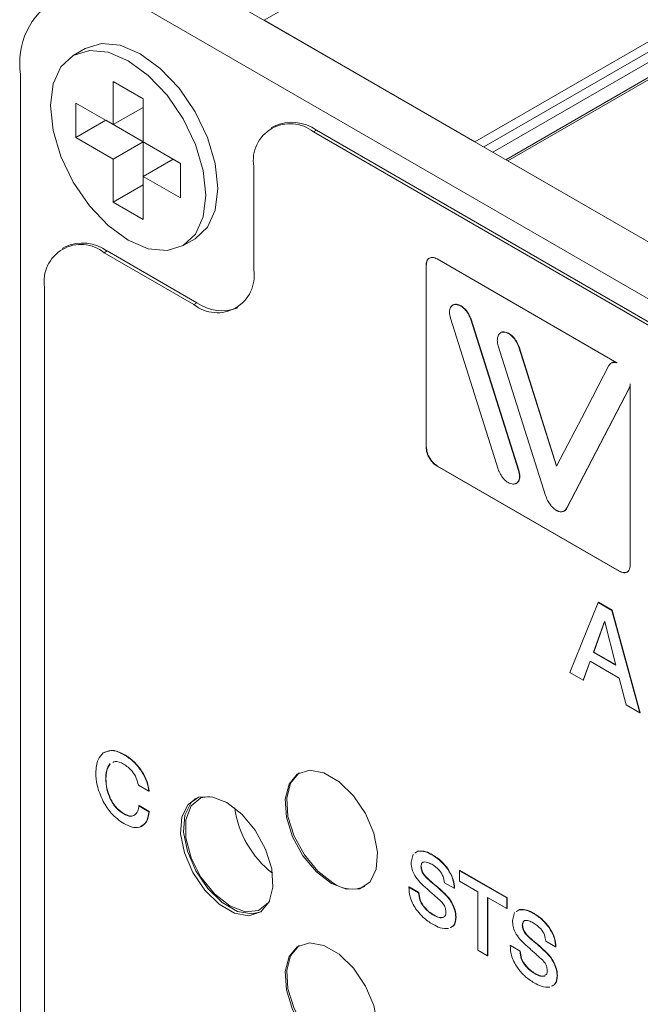
# Model space of a CAD drawing. Units: millimetres. Extents: x 0 to 420, y 0 to 297.
# Drawn here: x 290 to 305, y 118 to 142 of the extents above; entities that cross this region are included whole.
import ezdxf

# ---------------------------------------------------------------- set-up
doc = ezdxf.new("R2010")
doc.units = ezdxf.units.MM

msp = doc.modelspace()

# ---------------------------------------------------------------- linework, layer by layer
at = {"color": 7, "linetype": 'Continuous', "lineweight": 15}
for p, q in [((358.937, 177.954), (296.004, 141.624)), ((300.989, 138.746), (363.922, 175.076)), ((364.625, 174.635), (301.723, 138.322)), ((364.7, 174.627), (301.767, 138.297)), ((294.237, 142.644), (326.056, 124.275)), ((293.07, 141.971), (324.89, 123.602)), ((300.989, 138.746), (296.004, 141.624)), ((291.77, 140.957), (291.487, 140.793)), ((290.241, 140.338), (290.241, 62.766)), ((292.433, 140.175), (293.14, 139.766)), ((292.433, 139.154), (292.433, 140.175)), ((291.55, 139.664), (292.433, 139.154)), ((291.55, 138.848), (291.55, 139.664)), ((293.14, 139.766), (293.14, 138.746)), ((293.14, 139.562), (292.433, 139.154)), ((292.257, 139.256), (291.55, 138.848)), ((293.14, 138.746), (292.257, 139.256)), ((292.257, 139.256), (292.257, 139.256)), ((296.242, 139.119), (296.171, 139.078)), ((297.171, 138.979), (297.242, 139.02)), ((320.647, 125.427), (297.171, 138.979)), ((320.718, 125.468), (297.242, 139.02)), ((292.433, 138.337), (291.55, 138.848)), ((293.14, 138.746), (292.433, 138.337)), ((293.14, 138.746), (294.024, 138.235)), ((293.14, 137.929), (293.14, 138.746)), ((292.433, 137.317), (292.433, 138.337)), ((293.848, 138.337), (293.14, 137.929)), ((294.024, 138.235), (293.848, 138.337)), ((294.024, 138.235), (294.024, 137.419)), ((306.788, 135.399), (301.767, 138.297)), ((295.757, 138.163), (295.757, 135.713)), ((293.14, 137.929), (293.14, 136.908)), ((294.024, 137.419), (293.14, 137.929)), ((293.14, 137.725), (292.433, 137.317)), ((293.14, 136.908), (292.433, 137.317)), ((294.087, 136.29), (294.37, 136.453)), ((291.292, 136.261), (291.221, 136.22)), ((292.221, 136.121), (292.292, 136.162)), ((294.343, 134.896), (292.221, 136.121)), ((294.413, 134.937), (292.292, 136.162)), ((304.353, 133.517), (300.098, 135.974)), ((299.841, 135.825), (299.834, 135.821)), ((299.834, 135.821), (299.834, 131.527)), ((299.841, 135.825), (299.841, 131.531)), ((290.807, 66.983), (290.807, 135.304)), ((294.343, 134.896), (294.413, 134.937)), ((300.552, 134.901), (300.545, 134.897)), ((301.542, 130.999), (300.412, 134.571)), ((300.902, 134.545), (300.895, 134.541)), ((300.895, 134.541), (302.025, 130.97)), ((300.902, 134.545), (302.032, 130.974)), ((302.665, 130.376), (301.545, 133.916)), ((302.035, 133.891), (302.028, 133.887)), ((302.028, 133.887), (302.92, 131.068)), ((302.035, 133.891), (302.925, 131.078)), ((304.644, 132.917), (303.165, 130.084)), ((304.651, 132.921), (303.172, 130.088)), ((304.651, 132.921), (304.644, 132.917)), ((304.669, 128.735), (304.669, 133.014)), ((299.841, 131.531), (299.834, 131.527)), ((300.105, 131.073), (300.098, 131.068)), ((300.098, 131.068), (304.405, 128.582)), ((300.105, 131.073), (304.412, 128.586)), ((302.032, 130.974), (302.025, 130.97)), ((303.172, 130.088), (303.165, 130.084)), ((304.412, 128.586), (304.405, 128.582)), ((303.241, 126.185), (303.906, 127.843)), ((303.906, 127.843), (303.913, 127.847)), ((303.906, 127.843), (304.229, 127.656)), ((303.913, 127.847), (304.236, 127.66)), ((304.229, 127.656), (304.236, 127.66)), ((304.229, 127.656), (304.896, 125.229)), ((304.236, 127.66), (304.904, 125.234)), ((304.057, 127.389), (303.796, 126.666)), ((304.062, 127.386), (303.803, 126.67)), ((304.064, 127.385), (304.057, 127.389)), ((304.323, 126.361), (304.064, 127.385)), ((303.796, 126.666), (303.803, 126.67)), ((303.796, 126.666), (304.323, 126.361)), ((303.803, 126.67), (304.321, 126.371)), ((303.716, 126.453), (303.554, 126.004)), ((303.721, 126.451), (303.561, 126.009)), ((304.408, 126.054), (303.716, 126.453)), ((303.554, 126.004), (303.241, 126.185)), ((303.554, 126.004), (303.561, 126.009)), ((304.571, 125.417), (304.408, 126.054)), ((304.896, 125.229), (304.571, 125.417)), ((304.896, 125.229), (304.904, 125.234)), ((292.685, 124.241), (292.692, 124.245)), ((292.354, 124.021), (292.361, 124.025)), ((293.085, 123.872), (293.092, 123.877)), ((292.254, 123.674), (292.261, 123.678)), ((293.274, 123.376), (293.029, 123.518)), ((293.274, 123.376), (293.281, 123.38)), ((292.354, 123.211), (292.361, 123.215)), ((292.682, 122.837), (292.689, 122.841)), ((293.041, 123.03), (293.048, 123.034)), ((293.041, 123.03), (293.274, 122.888)), ((293.048, 123.034), (293.281, 122.892)), ((293.274, 122.888), (293.281, 122.892)), ((299.481, 121.698), (299.531, 121.887)), ((299.569, 121.911), (299.638, 121.954)), ((299.576, 121.915), (299.645, 121.958)), ((299.638, 121.954), (299.645, 121.958)), ((299.979, 121.868), (299.986, 121.872)), ((299.714, 121.591), (299.721, 121.595)), ((300.347, 121.531), (300.354, 121.535)), ((300.627, 121.494), (300.634, 121.498)), ((300.627, 121.494), (301.744, 120.849)), ((300.627, 121.246), (300.627, 121.494)), ((300.634, 121.498), (301.751, 120.853)), ((300.502, 121.077), (300.269, 121.211)), ((301.057, 120.998), (300.627, 121.246)), ((299.428, 121.105), (299.435, 121.109)), ((299.428, 121.105), (299.66, 120.971)), ((299.435, 121.109), (299.667, 120.975)), ((299.66, 120.971), (299.667, 120.975)), ((300.271, 120.949), (300.278, 120.953)), ((300.502, 121.077), (300.509, 121.081)), ((301.057, 119.612), (301.057, 120.998)), ((301.744, 120.6), (301.289, 120.863)), ((301.289, 120.863), (301.289, 119.478)), ((301.296, 120.859), (301.296, 119.482)), ((301.744, 120.849), (301.751, 120.853)), ((301.744, 120.849), (301.744, 120.6)), ((301.751, 120.853), (301.751, 120.605)), ((299.763, 120.661), (299.77, 120.665)), ((300.472, 120.672), (300.479, 120.676)), ((301.744, 120.6), (301.751, 120.605)), ((301.88, 120.313), (301.93, 120.502)), ((301.968, 120.526), (302.036, 120.569)), ((301.975, 120.531), (302.043, 120.573)), ((302.036, 120.569), (302.043, 120.573)), ((302.378, 120.483), (302.385, 120.487)), ((300.012, 120.443), (300.019, 120.447)), ((300.239, 120.386), (300.246, 120.39)), ((300.537, 120.4), (300.545, 120.404)), ((302.113, 120.206), (302.12, 120.21)), ((302.746, 120.146), (302.753, 120.15)), ((302.9, 119.692), (302.668, 119.826)), ((301.289, 119.478), (301.057, 119.612)), ((301.826, 119.72), (301.833, 119.724)), ((301.826, 119.72), (302.059, 119.586)), ((301.833, 119.724), (302.066, 119.59)), ((302.059, 119.586), (302.066, 119.59)), ((302.67, 119.565), (302.677, 119.569)), ((302.9, 119.692), (302.908, 119.696)), ((301.289, 119.478), (301.296, 119.482)), ((302.162, 119.276), (302.169, 119.28)), ((302.871, 119.288), (302.878, 119.292)), ((302.41, 119.058), (302.417, 119.062)), ((302.638, 119.001), (302.645, 119.005)), ((302.936, 119.015), (302.943, 119.019))]:
    msp.add_line(p, q, dxfattribs=at)
at = {"color": 8, "linetype": 'Continuous', "lineweight": 15}
for p, q in [((301.202, 138.624), (364.028, 174.893)), ((364.134, 174.709), (301.414, 138.501))]:
    msp.add_line(p, q, dxfattribs=at)
at = {"color": 7, "linetype": 'Continuous', "lineweight": 15, "flags": 128}
for points in [[(291.77, 140.957), (292.151, 141.074), (292.594, 141.03), (293.07, 140.828), (293.546, 140.481), (293.989, 140.013), (294.37, 139.456), (294.662, 138.847), (294.846, 138.229), (294.908, 137.643), (294.846, 137.13), (294.662, 136.724), (294.37, 136.453), (294.37, 136.453)], [(292.787, 136.418), (292.311, 136.766), (291.868, 137.234), (291.487, 137.791), (291.195, 138.399), (291.011, 139.017), (290.948, 139.603), (291.011, 140.116), (291.195, 140.522), (291.487, 140.793), (291.868, 140.911), (292.311, 140.867), (292.787, 140.665), (293.263, 140.317), (293.706, 139.849), (294.087, 139.292), (294.379, 138.684), (294.563, 138.066), (294.625, 137.48), (294.563, 136.967), (294.379, 136.561), (294.087, 136.29), (293.706, 136.172), (293.263, 136.216), (292.787, 136.418)], [(302.92, 131.068), (303.188, 131.581), (303.518, 132.214), (304.164, 133.45)], [(297.595, 121.19), (297.239, 121.464), (296.922, 121.846), (296.678, 122.294), (296.533, 122.759), (296.503, 123.191), (296.592, 123.544), (296.789, 123.779), (297.074, 123.87), (297.415, 123.809), (297.776, 123.6), (298.117, 123.268), (298.402, 122.848), (298.599, 122.385), (298.688, 121.93), (298.658, 121.532), (298.513, 121.234), (298.268, 121.069), (297.951, 121.054), (297.595, 121.19)], [(297.631, 121.211), (297.275, 121.485), (296.957, 121.866), (296.713, 122.314), (296.568, 122.779), (296.538, 123.212), (296.627, 123.564), (296.824, 123.799), (296.838, 123.808)], [(295.12, 123.109), (294.765, 123.246), (294.447, 123.231), (294.203, 123.065), (294.058, 122.767), (294.028, 122.369), (294.117, 121.914), (294.314, 121.452), (294.599, 121.031), (294.94, 120.699), (295.301, 120.491), (295.642, 120.429), (295.927, 120.521), (296.124, 120.756), (296.213, 121.108), (296.183, 121.541), (296.038, 122.006), (295.794, 122.454), (295.476, 122.835), (295.12, 123.109)], [(294.382, 123.205), (294.274, 123.106), (294.129, 122.808), (294.099, 122.41), (294.187, 121.955), (294.385, 121.493), (294.669, 121.072), (295.011, 120.74), (295.372, 120.532), (295.713, 120.47), (295.93, 120.523)], [(294.713, 123.254), (294.509, 123.216), (294.273, 123.027), (294.147, 122.7), (294.147, 122.275), (294.273, 121.802), (294.509, 121.34), (294.828, 120.943), (295.191, 120.659), (295.554, 120.524), (295.873, 120.552), (296.11, 120.742), (296.138, 120.785)], [(297.595, 117.108), (297.239, 117.382), (296.922, 117.763), (296.678, 118.211), (296.533, 118.676), (296.503, 119.108), (296.592, 119.461), (296.789, 119.696), (297.074, 119.788), (297.415, 119.726), (297.776, 119.518), (298.117, 119.185), (298.402, 118.765), (298.599, 118.302), (298.688, 117.847), (298.658, 117.449), (298.513, 117.151), (298.268, 116.986), (297.951, 116.971), (297.595, 117.108)], [(297.631, 117.128), (297.275, 117.402), (296.957, 117.784), (296.713, 118.231), (296.568, 118.696), (296.538, 119.129), (296.627, 119.482), (296.824, 119.716), (296.838, 119.726)]]:
    msp.add_lwpolyline(points, dxfattribs=at)
at = {"color": 7, "linetype": 'Continuous', "lineweight": 15}
for centre, radius, start, end in [((291.966, 140.617), 1.747, 50.797, 189.214), ((296.619, 138.302), 0.873, 50.7971, 189.2138), ((296.656, 138.202), 1.006, 54.3827, 114.3072), ((291.706, 135.344), 1.006, 54.3826, 114.3074), ((291.669, 135.444), 0.873, 50.7971, 189.2138), ((294.895, 135.573), 0.873, 230.7961, 9.2141), ((295.005, 135.771), 1.022, 234.6441, 291.3572), ((297.634, 123.294), 2.346, 187.6688, 232.326), ((298.083, 121.812), 0.753, 233.0622, 293.8873)]:
    msp.add_arc(centre, radius, start, end, dxfattribs=at)
for points, knots in [([(300.098, 135.974), (300.059, 135.99), (299.981, 136.024), (299.895, 135.992), (299.843, 135.922), (299.837, 135.855), (299.834, 135.821)], [0, 0, 0, 0, 0.283708, 0.557934, 0.775035, 1, 1, 1, 1]), ([(299.943, 135.998), (299.928, 135.995), (299.889, 135.986), (299.851, 135.925), (299.844, 135.858), (299.841, 135.825)], [0, 0, 0, 0, 0.221071, 0.603607, 1, 1, 1, 1]), ([(300.412, 134.571), (300.4, 134.621), (300.378, 134.721), (300.407, 134.828), (300.465, 134.89), (300.518, 134.895), (300.545, 134.897)], [0, 0, 0, 0, 0.283711, 0.557931, 0.775038, 1, 1, 1, 1]), ([(300.457, 134.867), (300.463, 134.874), (300.486, 134.9), (300.524, 134.901), (300.552, 134.901)], [0, 0, 0, 0, 0.249661, 1, 1, 1, 1]), ([(300.545, 134.897), (300.583, 134.888), (300.658, 134.871), (300.766, 134.775), (300.848, 134.661), (300.879, 134.581), (300.895, 134.541)], [0, 0, 0, 0, 0.283684, 0.557955, 0.775111, 1, 1, 1, 1]), ([(300.552, 134.901), (300.591, 134.892), (300.665, 134.875), (300.773, 134.779), (300.856, 134.665), (300.886, 134.586), (300.902, 134.545)], [0, 0, 0, 0, 0.283684, 0.557955, 0.775111, 1, 1, 1, 1]), ([(301.545, 133.916), (301.534, 133.962), (301.513, 134.051), (301.534, 134.16), (301.589, 134.231), (301.676, 134.252), (301.78, 134.219), (301.883, 134.138), (301.974, 134.022), (302.01, 133.933), (302.028, 133.887)], [0, 0, 0, 0, 0.127217, 0.250043, 0.372857, 0.50006, 0.627276, 0.750095, 0.87289, 1, 1, 1, 1]), ([(301.592, 134.215), (301.594, 134.219), (301.615, 134.247), (301.685, 134.253), (301.786, 134.224), (301.89, 134.142), (301.981, 134.027), (302.017, 133.937), (302.035, 133.891)], [0, 0, 0, 0, 0.0297239, 0.2265249, 0.4233454, 0.6133632, 0.8033439, 1, 1, 1, 1]), ([(304.164, 133.45), (304.175, 133.468), (304.198, 133.503), (304.262, 133.533), (304.319, 133.523), (304.353, 133.517)], [0, 0, 0, 0, 0.288467, 0.567852, 1, 1, 1, 1]), ([(304.214, 133.505), (304.229, 133.514), (304.269, 133.539), (304.325, 133.528), (304.36, 133.521)], [0, 0, 0, 0, 0.370428, 1, 1, 1, 1]), ([(304.669, 133.014), (304.667, 132.994), (304.662, 132.959), (304.65, 132.93), (304.644, 132.917)], [0, 0, 0, 0, 0.543954, 1, 1, 1, 1]), ([(304.669, 132.978), (304.668, 132.973), (304.665, 132.951), (304.657, 132.934), (304.651, 132.921)], [0, 0, 0, 0, 0.258991, 1, 1, 1, 1]), ([(299.834, 131.527), (299.839, 131.478), (299.849, 131.383), (299.919, 131.243), (300.006, 131.133), (300.067, 131.09), (300.098, 131.068)], [0, 0, 0, 0, 0.283641, 0.557881, 0.775015, 1, 1, 1, 1]), ([(299.841, 131.531), (299.846, 131.482), (299.856, 131.387), (299.927, 131.247), (300.013, 131.137), (300.074, 131.094), (300.105, 131.073)], [0, 0, 0, 0, 0.283641, 0.557881, 0.775015, 1, 1, 1, 1]), ([(301.891, 130.643), (301.853, 130.652), (301.778, 130.669), (301.671, 130.765), (301.588, 130.88), (301.557, 130.959), (301.542, 130.999)], [0, 0, 0, 0, 0.28372, 0.557926, 0.775034, 1, 1, 1, 1]), ([(302.032, 130.974), (302.043, 130.923), (302.066, 130.823), (302.035, 130.719), (301.994, 130.665), (301.961, 130.66), (301.955, 130.659)], [0, 0, 0, 0, 0.339865, 0.668403, 0.928492, 1, 1, 1, 1]), ([(302.025, 130.97), (302.036, 130.919), (302.058, 130.82), (302.029, 130.713), (301.972, 130.65), (301.918, 130.646), (301.891, 130.643)], [0, 0, 0, 0, 0.283701, 0.557946, 0.775054, 1, 1, 1, 1]), ([(302.804, 130.118), (302.769, 130.163), (302.707, 130.243), (302.678, 130.336), (302.665, 130.376)], [0, 0, 0, 0, 0.567316, 1, 1, 1, 1]), ([(302.87, 130.056), (302.858, 130.066), (302.835, 130.085), (302.814, 130.108), (302.804, 130.118)], [0, 0, 0, 0, 0.5540656, 1, 1, 1, 1]), ([(302.871, 130.056), (302.871, 130.056), (302.871, 130.056), (302.87, 130.056), (302.87, 130.056)], [0, 0, 0, 0, 0.479193, 1, 1, 1, 1]), ([(302.892, 130.04), (302.888, 130.043), (302.881, 130.048), (302.874, 130.053), (302.871, 130.056)], [0, 0, 0, 0, 0.558719, 1, 1, 1, 1]), ([(302.899, 130.035), (302.898, 130.036), (302.896, 130.038), (302.893, 130.039), (302.892, 130.04)], [0, 0, 0, 0, 0.559399, 1, 1, 1, 1]), ([(303.165, 130.084), (303.147, 130.052), (303.115, 129.996), (303.052, 129.991), (303.024, 129.989)], [0, 0, 0, 0, 0.5502065, 1, 1, 1, 1]), ([(303.172, 130.088), (303.156, 130.053), (303.138, 130.015), (303.102, 130.008), (303.098, 130.008)], [0, 0, 0, 0, 0.889015, 1, 1, 1, 1]), ([(302.914, 130.026), (302.912, 130.028), (302.907, 130.031), (302.901, 130.034), (302.899, 130.035)], [0, 0, 0, 0, 0.5616206, 1, 1, 1, 1]), ([(302.928, 130.019), (302.926, 130.02), (302.921, 130.022), (302.916, 130.025), (302.914, 130.026)], [0, 0, 0, 0, 0.562218, 1, 1, 1, 1]), ([(302.937, 130.014), (302.935, 130.015), (302.932, 130.017), (302.929, 130.018), (302.928, 130.019)], [0, 0, 0, 0, 0.5603824, 1, 1, 1, 1]), ([(302.956, 130.006), (302.953, 130.007), (302.946, 130.01), (302.939, 130.013), (302.937, 130.014)], [0, 0, 0, 0, 0.5597829, 1, 1, 1, 1]), ([(302.959, 130.005), (302.958, 130.005), (302.957, 130.005), (302.957, 130.005), (302.956, 130.006)], [0, 0, 0, 0, 0.5377031, 1, 1, 1, 1]), ([(303.024, 129.989), (303.012, 129.991), (302.991, 129.993), (302.968, 130.001), (302.959, 130.005)], [0, 0, 0, 0, 0.565227, 1, 1, 1, 1]), ([(304.405, 128.582), (304.444, 128.565), (304.522, 128.532), (304.608, 128.564), (304.66, 128.634), (304.666, 128.701), (304.669, 128.735)], [0, 0, 0, 0, 0.283659, 0.557893, 0.775047, 1, 1, 1, 1]), ([(304.412, 128.586), (304.45, 128.571), (304.526, 128.539), (304.597, 128.553), (304.617, 128.581), (304.617, 128.582)], [0, 0, 0, 0, 0.500023, 0.98343, 1, 1, 1, 1]), ([(292.021, 123.808), (292.028, 123.922), (292.042, 124.127), (292.15, 124.235), (292.198, 124.282)], [0, 0, 0, 0, 0.559826, 1, 1, 1, 1]), ([(292.198, 124.282), (292.277, 124.315), (292.418, 124.374), (292.603, 124.282), (292.685, 124.241)], [0, 0, 0, 0, 0.558472, 1, 1, 1, 1]), ([(292.205, 124.286), (292.284, 124.319), (292.425, 124.378), (292.611, 124.286), (292.692, 124.245)], [0, 0, 0, 0, 0.558472, 1, 1, 1, 1]), ([(292.685, 124.241), (292.766, 124.189), (292.909, 124.097), (293.032, 123.941), (293.085, 123.872)], [0, 0, 0, 0, 0.560074, 1, 1, 1, 1]), ([(292.692, 124.245), (292.773, 124.194), (292.916, 124.101), (293.039, 123.945), (293.092, 123.877)], [0, 0, 0, 0, 0.560074, 1, 1, 1, 1]), ([(292.354, 124.021), (292.32, 123.969), (292.26, 123.877), (292.256, 123.736), (292.254, 123.674)], [0, 0, 0, 0, 0.558836, 1, 1, 1, 1]), ([(292.361, 124.025), (292.327, 123.974), (292.267, 123.881), (292.263, 123.74), (292.261, 123.678)], [0, 0, 0, 0, 0.558836, 1, 1, 1, 1]), ([(292.679, 124.017), (292.606, 124.054), (292.506, 124.104), (292.439, 124.063), (292.422, 124.053)], [0, 0, 0, 0, 0.741863, 1, 1, 1, 1]), ([(293.029, 123.518), (293.014, 123.574), (292.985, 123.688), (292.865, 123.889), (292.75, 123.969), (292.679, 124.017)], [0, 0, 0, 0, 0.281203, 0.561211, 1, 1, 1, 1]), ([(292.197, 123.132), (292.139, 123.263), (292.035, 123.497), (292.025, 123.713), (292.021, 123.808)], [0, 0, 0, 0, 0.558796, 1, 1, 1, 1]), ([(293.085, 123.872), (293.141, 123.781), (293.239, 123.616), (293.263, 123.45), (293.274, 123.376)], [0, 0, 0, 0, 0.559024, 1, 1, 1, 1]), ([(293.092, 123.877), (293.148, 123.785), (293.246, 123.62), (293.27, 123.454), (293.281, 123.38)], [0, 0, 0, 0, 0.559024, 1, 1, 1, 1]), ([(292.254, 123.674), (292.257, 123.591), (292.264, 123.442), (292.327, 123.281), (292.354, 123.211)], [0, 0, 0, 0, 0.560137, 1, 1, 1, 1]), ([(292.261, 123.678), (292.264, 123.595), (292.271, 123.446), (292.334, 123.285), (292.361, 123.215)], [0, 0, 0, 0, 0.560137, 1, 1, 1, 1]), ([(292.684, 122.608), (292.58, 122.68), (292.393, 122.808), (292.257, 123.033), (292.197, 123.132)], [0, 0, 0, 0, 0.55952, 1, 1, 1, 1]), ([(292.354, 123.211), (292.377, 123.166), (292.423, 123.077), (292.535, 122.937), (292.626, 122.875), (292.682, 122.837)], [0, 0, 0, 0, 0.28039, 0.560696, 1, 1, 1, 1]), ([(292.361, 123.215), (292.384, 123.17), (292.43, 123.081), (292.542, 122.941), (292.633, 122.879), (292.689, 122.841)], [0, 0, 0, 0, 0.28039, 0.560696, 1, 1, 1, 1]), ([(292.682, 122.837), (292.736, 122.811), (292.832, 122.765), (292.905, 122.795), (292.937, 122.808)], [0, 0, 0, 0, 0.559756, 1, 1, 1, 1]), ([(293.274, 122.888), (293.26, 122.801), (293.234, 122.626), (293.073, 122.511), (292.88, 122.511), (292.75, 122.576), (292.684, 122.608)], [0, 0, 0, 0, 0.27983, 0.559125, 0.779355, 1, 1, 1, 1]), ([(292.689, 122.841), (292.743, 122.815), (292.839, 122.769), (292.912, 122.799), (292.944, 122.812)], [0, 0, 0, 0, 0.559756, 1, 1, 1, 1]), ([(292.937, 122.808), (292.967, 122.838), (293.022, 122.891), (293.035, 122.988), (293.041, 123.03)], [0, 0, 0, 0, 0.558829, 1, 1, 1, 1]), ([(293.281, 122.892), (293.269, 122.802), (293.246, 122.632), (293.13, 122.571), (293.075, 122.542)], [0, 0, 0, 0, 0.527223, 1, 1, 1, 1]), ([(299.638, 121.954), (299.698, 121.956), (299.805, 121.96), (299.926, 121.896), (299.979, 121.868)], [0, 0, 0, 0, 0.559031, 1, 1, 1, 1]), ([(299.645, 121.958), (299.705, 121.96), (299.812, 121.964), (299.933, 121.9), (299.986, 121.872)], [0, 0, 0, 0, 0.559031, 1, 1, 1, 1]), ([(299.784, 121.13), (299.74, 121.171), (299.651, 121.255), (299.547, 121.409), (299.489, 121.567), (299.484, 121.654), (299.481, 121.698)], [0, 0, 0, 0, 0.280589, 0.560045, 0.779807, 1, 1, 1, 1]), ([(299.8, 121.703), (299.786, 121.7), (299.759, 121.696), (299.722, 121.664), (299.717, 121.618), (299.714, 121.591)], [0, 0, 0, 0, 0.280966, 0.561522, 1, 1, 1, 1]), ([(299.775, 121.699), (299.772, 121.698), (299.757, 121.695), (299.729, 121.667), (299.724, 121.622), (299.721, 121.595)], [0, 0, 0, 0, 0.069785, 0.432741, 1, 1, 1, 1]), ([(299.969, 121.646), (299.936, 121.664), (299.877, 121.695), (299.823, 121.7), (299.8, 121.703)], [0, 0, 0, 0, 0.560164, 1, 1, 1, 1]), ([(299.979, 121.868), (300.053, 121.821), (300.185, 121.736), (300.298, 121.594), (300.347, 121.531)], [0, 0, 0, 0, 0.560149, 1, 1, 1, 1]), ([(299.986, 121.872), (300.06, 121.825), (300.192, 121.741), (300.305, 121.598), (300.354, 121.535)], [0, 0, 0, 0, 0.560149, 1, 1, 1, 1]), ([(299.714, 121.591), (299.718, 121.556), (299.725, 121.487), (299.813, 121.346), (300.005, 121.19), (300.165, 121.046), (300.271, 120.949)], [0, 0, 0, 0, 0.124137, 0.248342, 0.498283, 1, 1, 1, 1]), ([(299.721, 121.595), (299.725, 121.56), (299.732, 121.491), (299.82, 121.35), (300.013, 121.194), (300.172, 121.05), (300.278, 120.953)], [0, 0, 0, 0, 0.124137, 0.248342, 0.498283, 1, 1, 1, 1]), ([(300.269, 121.211), (300.263, 121.26), (300.25, 121.359), (300.135, 121.54), (300.032, 121.606), (299.969, 121.646)], [0, 0, 0, 0, 0.280404, 0.55932, 1, 1, 1, 1]), ([(300.347, 121.531), (300.397, 121.445), (300.487, 121.292), (300.497, 121.142), (300.502, 121.077)], [0, 0, 0, 0, 0.5585519, 1, 1, 1, 1]), ([(300.354, 121.535), (300.404, 121.449), (300.494, 121.296), (300.504, 121.147), (300.509, 121.081)], [0, 0, 0, 0, 0.5585519, 1, 1, 1, 1]), ([(299.597, 120.587), (299.568, 120.634), (299.51, 120.727), (299.443, 120.91), (299.433, 121.031), (299.428, 121.105)], [0, 0, 0, 0, 0.280275, 0.560439, 1, 1, 1, 1]), ([(299.66, 120.971), (299.665, 120.913), (299.673, 120.809), (299.736, 120.706), (299.763, 120.661)], [0, 0, 0, 0, 0.559692, 1, 1, 1, 1]), ([(299.667, 120.975), (299.672, 120.917), (299.68, 120.813), (299.743, 120.71), (299.77, 120.665)], [0, 0, 0, 0, 0.559692, 1, 1, 1, 1]), ([(300.192, 120.766), (300.146, 120.807), (300.07, 120.876), (299.964, 120.97), (299.874, 121.05), (299.814, 121.103), (299.784, 121.13)], [0, 0, 0, 0, 0.3399791, 0.5599906, 0.7799915, 1, 1, 1, 1]), ([(300.278, 120.953), (300.322, 120.908), (300.401, 120.828), (300.455, 120.723), (300.479, 120.676)], [0, 0, 0, 0, 0.559651, 1, 1, 1, 1]), ([(300.305, 120.509), (300.304, 120.533), (300.301, 120.581), (300.268, 120.677), (300.22, 120.732), (300.192, 120.766)], [0, 0, 0, 0, 0.281297, 0.561809, 1, 1, 1, 1]), ([(300.271, 120.949), (300.315, 120.904), (300.394, 120.824), (300.448, 120.719), (300.472, 120.672)], [0, 0, 0, 0, 0.559651, 1, 1, 1, 1]), ([(299.996, 120.225), (299.916, 120.275), (299.773, 120.365), (299.651, 120.519), (299.597, 120.587)], [0, 0, 0, 0, 0.560362, 1, 1, 1, 1]), ([(299.763, 120.661), (299.807, 120.61), (299.886, 120.519), (299.973, 120.467), (300.012, 120.443)], [0, 0, 0, 0, 0.558587, 1, 1, 1, 1]), ([(299.77, 120.665), (299.814, 120.614), (299.893, 120.523), (299.98, 120.471), (300.019, 120.447)], [0, 0, 0, 0, 0.558587, 1, 1, 1, 1]), ([(300.258, 120.405), (300.271, 120.414), (300.301, 120.433), (300.303, 120.482), (300.305, 120.509)], [0, 0, 0, 0, 0.445392, 1, 1, 1, 1]), ([(300.472, 120.672), (300.493, 120.619), (300.531, 120.525), (300.535, 120.438), (300.537, 120.4)], [0, 0, 0, 0, 0.559453, 1, 1, 1, 1]), ([(300.479, 120.676), (300.5, 120.624), (300.538, 120.529), (300.542, 120.442), (300.545, 120.404)], [0, 0, 0, 0, 0.559453, 1, 1, 1, 1]), ([(302.036, 120.569), (302.096, 120.571), (302.204, 120.575), (302.325, 120.511), (302.378, 120.483)], [0, 0, 0, 0, 0.559029, 1, 1, 1, 1]), ([(302.043, 120.573), (302.103, 120.575), (302.211, 120.58), (302.332, 120.515), (302.385, 120.487)], [0, 0, 0, 0, 0.559029, 1, 1, 1, 1]), ([(302.385, 120.487), (302.459, 120.44), (302.591, 120.356), (302.703, 120.213), (302.753, 120.15)], [0, 0, 0, 0, 0.560151, 1, 1, 1, 1]), ([(300.012, 120.443), (300.057, 120.418), (300.139, 120.374), (300.208, 120.382), (300.239, 120.386)], [0, 0, 0, 0, 0.560862, 1, 1, 1, 1]), ([(300.019, 120.447), (300.064, 120.422), (300.146, 120.378), (300.215, 120.386), (300.246, 120.39)], [0, 0, 0, 0, 0.560862, 1, 1, 1, 1]), ([(300.537, 120.4), (300.53, 120.318), (300.519, 120.194), (300.435, 120.159), (300.407, 120.147)], [0, 0, 0, 0, 0.654814, 1, 1, 1, 1]), ([(300.545, 120.404), (300.537, 120.322), (300.526, 120.198), (300.442, 120.163), (300.414, 120.151)], [0, 0, 0, 0, 0.654814, 1, 1, 1, 1]), ([(302.183, 119.745), (302.139, 119.787), (302.05, 119.87), (301.946, 120.024), (301.888, 120.182), (301.883, 120.27), (301.88, 120.313)], [0, 0, 0, 0, 0.280591, 0.560046, 0.779807, 1, 1, 1, 1]), ([(302.198, 120.318), (302.185, 120.316), (302.157, 120.312), (302.121, 120.279), (302.116, 120.234), (302.113, 120.206)], [0, 0, 0, 0, 0.280966, 0.561523, 1, 1, 1, 1]), ([(302.174, 120.314), (302.171, 120.313), (302.155, 120.31), (302.128, 120.282), (302.123, 120.237), (302.12, 120.21)], [0, 0, 0, 0, 0.069785, 0.432742, 1, 1, 1, 1]), ([(302.368, 120.261), (302.335, 120.279), (302.276, 120.311), (302.222, 120.316), (302.198, 120.318)], [0, 0, 0, 0, 0.560164, 1, 1, 1, 1]), ([(302.668, 119.826), (302.661, 119.876), (302.649, 119.974), (302.534, 120.155), (302.431, 120.221), (302.368, 120.261)], [0, 0, 0, 0, 0.280405, 0.559321, 1, 1, 1, 1]), ([(302.378, 120.483), (302.452, 120.436), (302.584, 120.352), (302.696, 120.209), (302.746, 120.146)], [0, 0, 0, 0, 0.560151, 1, 1, 1, 1]), ([(300.368, 120.123), (300.302, 120.123), (300.185, 120.123), (300.054, 120.194), (299.996, 120.225)], [0, 0, 0, 0, 0.558974, 1, 1, 1, 1]), ([(302.113, 120.206), (302.116, 120.171), (302.123, 120.102), (302.212, 119.961), (302.404, 119.806), (302.564, 119.661), (302.67, 119.565)], [0, 0, 0, 0, 0.124136, 0.248343, 0.498283, 1, 1, 1, 1]), ([(302.12, 120.21), (302.123, 120.176), (302.131, 120.107), (302.219, 119.965), (302.411, 119.81), (302.571, 119.665), (302.677, 119.569)], [0, 0, 0, 0, 0.124136, 0.248343, 0.498283, 1, 1, 1, 1]), ([(302.746, 120.146), (302.796, 120.06), (302.886, 119.907), (302.896, 119.758), (302.9, 119.692)], [0, 0, 0, 0, 0.558553, 1, 1, 1, 1]), ([(302.753, 120.15), (302.803, 120.064), (302.893, 119.911), (302.903, 119.762), (302.908, 119.696)], [0, 0, 0, 0, 0.558553, 1, 1, 1, 1]), ([(301.996, 119.202), (301.967, 119.249), (301.909, 119.342), (301.841, 119.525), (301.832, 119.646), (301.826, 119.72)], [0, 0, 0, 0, 0.280274, 0.560439, 1, 1, 1, 1]), ([(302.059, 119.586), (302.063, 119.528), (302.071, 119.424), (302.134, 119.321), (302.162, 119.276)], [0, 0, 0, 0, 0.559692, 1, 1, 1, 1]), ([(302.066, 119.59), (302.071, 119.532), (302.078, 119.428), (302.141, 119.325), (302.169, 119.28)], [0, 0, 0, 0, 0.559692, 1, 1, 1, 1]), ([(302.591, 119.381), (302.544, 119.422), (302.468, 119.491), (302.362, 119.585), (302.273, 119.665), (302.213, 119.718), (302.183, 119.745)], [0, 0, 0, 0, 0.339982, 0.559991, 0.779995, 1, 1, 1, 1]), ([(302.67, 119.565), (302.714, 119.52), (302.793, 119.439), (302.847, 119.334), (302.871, 119.288)], [0, 0, 0, 0, 0.5596469, 1, 1, 1, 1]), ([(302.677, 119.569), (302.721, 119.524), (302.8, 119.443), (302.854, 119.338), (302.878, 119.292)], [0, 0, 0, 0, 0.5596469, 1, 1, 1, 1]), ([(302.704, 119.124), (302.702, 119.148), (302.7, 119.196), (302.666, 119.293), (302.619, 119.347), (302.591, 119.381)], [0, 0, 0, 0, 0.281296, 0.561809, 1, 1, 1, 1]), ([(302.395, 118.84), (302.315, 118.89), (302.172, 118.98), (302.05, 119.134), (301.996, 119.202)], [0, 0, 0, 0, 0.560362, 1, 1, 1, 1]), ([(302.162, 119.276), (302.206, 119.225), (302.284, 119.135), (302.372, 119.082), (302.41, 119.058)], [0, 0, 0, 0, 0.558584, 1, 1, 1, 1]), ([(302.169, 119.28), (302.213, 119.229), (302.291, 119.139), (302.379, 119.086), (302.417, 119.062)], [0, 0, 0, 0, 0.558584, 1, 1, 1, 1]), ([(302.657, 119.02), (302.67, 119.029), (302.699, 119.049), (302.702, 119.097), (302.704, 119.124)], [0, 0, 0, 0, 0.445392, 1, 1, 1, 1]), ([(302.871, 119.288), (302.892, 119.235), (302.929, 119.14), (302.934, 119.053), (302.936, 119.015)], [0, 0, 0, 0, 0.559453, 1, 1, 1, 1]), ([(302.878, 119.292), (302.899, 119.239), (302.936, 119.144), (302.941, 119.057), (302.943, 119.019)], [0, 0, 0, 0, 0.559453, 1, 1, 1, 1]), ([(302.41, 119.058), (302.456, 119.034), (302.538, 118.989), (302.607, 118.998), (302.638, 119.001)], [0, 0, 0, 0, 0.560862, 1, 1, 1, 1]), ([(302.417, 119.062), (302.463, 119.038), (302.545, 118.993), (302.614, 119.002), (302.645, 119.005)], [0, 0, 0, 0, 0.560862, 1, 1, 1, 1]), ([(302.936, 119.015), (302.929, 118.933), (302.918, 118.809), (302.834, 118.774), (302.805, 118.762)], [0, 0, 0, 0, 0.654812, 1, 1, 1, 1]), ([(302.943, 119.019), (302.936, 118.937), (302.925, 118.813), (302.841, 118.778), (302.812, 118.766)], [0, 0, 0, 0, 0.654812, 1, 1, 1, 1]), ([(302.766, 118.738), (302.701, 118.738), (302.583, 118.738), (302.452, 118.809), (302.395, 118.84)], [0, 0, 0, 0, 0.558973, 1, 1, 1, 1])]:
    msp.add_open_spline(points, degree=3, knots=knots, dxfattribs=at)

doc.saveas('drawing.dxf')
